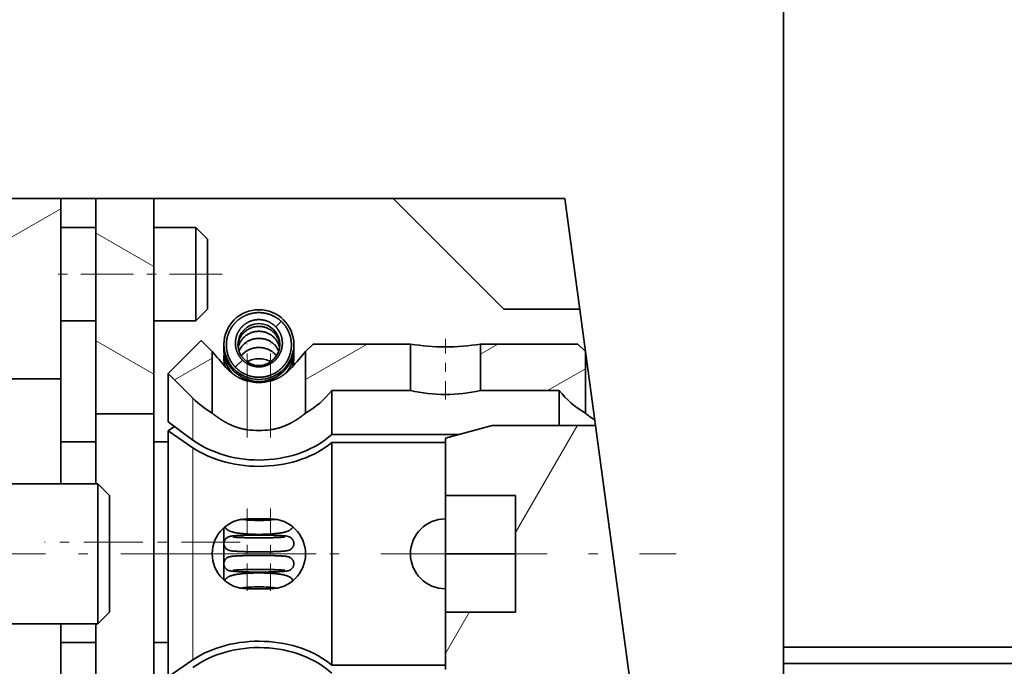
# Model space of a CAD drawing. Extents: x 0 to 420, y 0 to 297.
# Drawn here: x 305 to 316, y 190 to 197 of the extents above; entities that cross this region are included whole.
import ezdxf
from ezdxf.enums import TextEntityAlignment as Align

# ---------------------------------------------------------------- set-up
doc = ezdxf.new("R2010")
doc.units = 0
doc.linetypes.add('DASHDOT', pattern=[18.5, 12, -3, 0.5, -3])
doc.layers.get('0').update_dxf_attribs({"lineweight": 13})
doc.styles.get("Standard").update_dxf_attribs({"font": 'isocp.shx'})
doc.dimstyles.get("Standard").update_dxf_attribs({"dimtxt": 2.5, "dimasz": 2.5, "dimexe": 1.25, "dimexo": 0.625, "dimtad": 1, "dimcen": 2.5, "dimadec": 0, "dimazin": 0, "dimtfac": 1, "dimtmove": 0, "dimatfit": 0, "dimfxl": 1, "dimarcsym": 0})

# ---------------------------------------------------------------- blocks, each defined once
blk = doc.blocks.new('*D82')
at = {"color": 7, "lineweight": 13}
for p, q in [((342.927904, 204.633963), (342.927904, 148.414046)), ((301.152904, 158.546919), (301.152904, 127.026457)), ((301.152904, 129.026457), (342.927904, 129.026457))]:
    blk.add_line(p, q, dxfattribs=at)
at = {"color": 7, "lineweight": 13, "ltscale": 0.451105}
blk.add_line((342.927904, 145.070647), (342.927904, 127.026457), dxfattribs=at)
at = {"color": 7, "lineweight": 13}
for points in [[(303.084755, 129.544096), (301.152904, 129.026457), (303.084755, 128.508818)], [(340.996053, 128.508818), (342.927904, 129.026457), (340.996053, 129.544096)]]:
    blk.add_lwpolyline(points, dxfattribs=at)
for s, p, p2 in [('167', (319.038099, 130.026457), (325.042711, 130.026457)), ('6.58', (317.237331, 126.026457), (325.376812, 126.026457)), ('"', (325.376812, 126.026457), (326.843479, 126.026457))]:
    blk.add_text(s, height=2, dxfattribs=at).set_placement(p, p2, align=Align.FIT)
blk = doc.blocks.new('BLOCK44')
at = {"color": 7, "linetype": 'DASHDOT', "lineweight": 13, "ltscale": 0.0975}
for p, q in [((-150.848999, -82.050003), (-150.848999, -85.949997)), ((-148.899002, -84), (-152.798996, -84))]:
    blk.add_line(p, q, dxfattribs=at)
blk = doc.blocks.new('BLOCK45')
at = {"color": 7, "linetype": 'DASHDOT', "lineweight": 13, "ltscale": 0.0975}
for p, q in [((-151.848999, -82.050003), (-151.848999, -85.949997)), ((-149.899002, -84), (-153.798996, -84))]:
    blk.add_line(p, q, dxfattribs=at)
blk = doc.blocks.new('BLOCK46')
at = {"color": 7, "linetype": 'DASHDOT', "lineweight": 13, "ltscale": 0.0975}
for p, q in [((-143.348999, -82.050003), (-143.348999, -85.949997)), ((-141.399002, -84), (-145.298996, -84))]:
    blk.add_line(p, q, dxfattribs=at)
blk = doc.blocks.new('BLOCK60')
at = {"color": 7, "lineweight": 35}
for p, q in [((-128.848, -88), (-128.848, -12.25)), ((-128.848, -21), (-128.848, -97)), ((-138.226, -68.76), (-162.848, -68.76)), ((-138.226, -68.76), (-134.423, -97)), ((-54.348, -88.7), (-128.848, -88.7))]:
    blk.add_line(p, q, dxfattribs=at)
at = {"color": 7, "lineweight": 35, "ltscale": 0.193511}
blk.add_line((-159.848, -68.76), (-159.848, -76.5), dxfattribs=at)
at = {"color": 7, "lineweight": 35, "ltscale": 0.231011}
for p, q in [((-158.348, -68.76), (-158.348, -78)), ((-155.848, -68.76), (-155.848, -78))]:
    blk.add_line(p, q, dxfattribs=at)
at = {"color": 7, "lineweight": 35, "ltscale": 0.1676}
blk.add_line((-145.589, -68.76), (-140.848, -73.5), dxfattribs=at)
at = {"color": 7, "lineweight": 35, "ltscale": 0.0375}
for p, q in [((-159.848, -70), (-158.348, -70)), ((-159.848, -74), (-158.348, -74)), ((-154.177, -77.328), (-155.238, -76.268)), ((-159.848, -79.192), (-158.348, -79.192)), ((-159.848, -87.808), (-158.348, -87.808))]:
    blk.add_line(p, q, dxfattribs=at)
at = {"color": 7, "lineweight": 35, "ltscale": 0.045}
for p, q in [((-155.848, -70), (-154.048, -70)), ((-155.848, -74), (-154.048, -74))]:
    blk.add_line(p, q, dxfattribs=at)
at = {"color": 7, "lineweight": 35, "ltscale": 0.073971}
blk.add_line((-154.048, -72.959), (-154.048, -70), dxfattribs=at)
at = {"color": 7, "lineweight": 35, "ltscale": 0.017678}
for p, q in [((-153.548, -70.5), (-154.048, -70)), ((-153.548, -73.5), (-154.048, -74)), ((-157.748, -81.5), (-158.248, -81)), ((-157.748, -86.5), (-158.248, -87))]:
    blk.add_line(p, q, dxfattribs=at)
at = {"color": 7, "lineweight": 35, "ltscale": 0.055478}
blk.add_line((-153.548, -72.719), (-153.548, -70.5), dxfattribs=at)
at = {"color": 7, "lineweight": 35, "ltscale": 0.026029}
blk.add_line((-154.048, -74), (-154.048, -72.959), dxfattribs=at)
at = {"color": 7, "lineweight": 35, "ltscale": 0.019522}
blk.add_line((-153.548, -73.5), (-153.548, -72.719), dxfattribs=at)
at = {"color": 7, "lineweight": 35, "ltscale": 0.081517}
blk.add_line((-140.848, -73.5), (-137.588, -73.5), dxfattribs=at)
at = {"color": 7, "lineweight": 35, "ltscale": 0.05}
for p, q in [((-155.238, -76.268), (-153.824, -74.854)), ((-144.849, -77), (-144.849, -75)), ((-141.849, -77), (-141.849, -75))]:
    blk.add_line(p, q, dxfattribs=at)
at = {"color": 7, "lineweight": 35, "ltscale": 0.016789}
blk.add_line((-153.349, -75.328), (-153.824, -74.854), dxfattribs=at)
at = {"color": 7, "lineweight": 35, "ltscale": 0.001291}
for p, q in [((-152.848, -75.075), (-152.849, -75.127)), ((-149.849, -75.127), (-149.85, -75.075))]:
    blk.add_line(p, q, dxfattribs=at)
at = {"color": 7, "lineweight": 35, "ltscale": 0.011612}
for p, q in [((-149.349, -75.328), (-149.021, -75)), ((-137.349, -75.328), (-137.677, -75))]:
    blk.add_line(p, q, dxfattribs=at)
at = {"color": 7, "lineweight": 35, "ltscale": 0.104289}
for p, q in [((-149.021, -75), (-144.849, -75)), ((-141.849, -75), (-137.677, -75))]:
    blk.add_line(p, q, dxfattribs=at)
at = {"color": 7, "lineweight": 35, "ltscale": 0.065892}
for p, q in [((-153.349, -77.964), (-153.349, -75.328)), ((-149.349, -77.964), (-149.349, -75.328)), ((-137.349, -77.964), (-137.349, -75.328))]:
    blk.add_line(p, q, dxfattribs=at)
at = {"color": 7, "lineweight": 35, "ltscale": 0.002314}
for p, q in [((-152.846, -75.221), (-152.849, -75.313)), ((-149.849, -75.313), (-149.852, -75.221))]:
    blk.add_line(p, q, dxfattribs=at)
at = {"color": 7, "lineweight": 35, "ltscale": 0.00035}
blk.add_line((-137.349, -75.328), (-137.34, -75.339), dxfattribs=at)
at = {"color": 7, "lineweight": 35, "ltscale": 0.051931}
blk.add_line((-155.238, -78.345), (-155.238, -76.268), dxfattribs=at)
at = {"color": 7, "lineweight": 35, "ltscale": 0.0925}
blk.add_line((-163.548, -76.5), (-159.848, -76.5), dxfattribs=at)
at = {"color": 7, "lineweight": 35, "ltscale": 0.1125}
for p, q in [((-159.848, -81), (-159.848, -76.5)), ((-159.848, -91.5), (-159.848, -87))]:
    blk.add_line(p, q, dxfattribs=at)
at = {"color": 7, "lineweight": 13, "ltscale": 0.052229}
for p, q in [((-151.849, -78.676), (-151.849, -76.587)), ((-150.849, -78.676), (-150.849, -76.587))]:
    blk.add_line(p, q, dxfattribs=at)
at = {"color": 7, "lineweight": 35, "ltscale": 0.084438}
for p, q in [((-148.226, -77), (-144.849, -77)), ((-141.849, -77), (-138.471, -77))]:
    blk.add_line(p, q, dxfattribs=at)
at = {"color": 7, "lineweight": 35, "ltscale": 0.047013}
blk.add_line((-148.226, -78.881), (-148.226, -77), dxfattribs=at)
at = {"color": 7, "lineweight": 35, "ltscale": 0.037502}
blk.add_line((-138.471, -78.5), (-138.471, -77), dxfattribs=at)
at = {"color": 7, "lineweight": 13, "ltscale": 0.044807}
blk.add_line((-154.177, -79.121), (-154.177, -77.328), dxfattribs=at)
at = {"color": 7, "lineweight": 35, "ltscale": 0.075001}
for p, q in [((-158.348, -78), (-158.348, -81)), ((-158.348, -87), (-158.348, -90))]:
    blk.add_line(p, q, dxfattribs=at)
at = {"color": 7, "lineweight": 35, "ltscale": 0.0625}
for p, q in [((-158.348, -78), (-155.848, -78)), ((-157.748, -84), (-157.748, -81.5)), ((-143.348, -81.5), (-143.348, -84)), ((-157.748, -86.5), (-157.748, -84)), ((-143.348, -84), (-143.348, -86.5))]:
    blk.add_line(p, q, dxfattribs=at)
at = {"color": 7, "lineweight": 35, "ltscale": 0.3}
blk.add_line((-155.848, -78), (-155.848, -90), dxfattribs=at)
at = {"color": 7, "lineweight": 35, "ltscale": 0.032851}
blk.add_line((-155.238, -78.345), (-154.177, -79.121), dxfattribs=at)
at = {"color": 7, "lineweight": 35, "ltscale": 0.051764}
blk.add_line((-143.348, -79.036), (-141.348, -78.5), dxfattribs=at)
at = {"color": 7, "lineweight": 35, "ltscale": 0.110853}
blk.add_line((-136.914, -78.5), (-141.348, -78.5), dxfattribs=at)
at = {"color": 7, "lineweight": 35, "ltscale": 0.008171}
blk.add_line((-154.968, -78.542), (-155.238, -78.727), dxfattribs=at)
at = {"color": 7, "lineweight": 35, "ltscale": 0.263669}
blk.add_line((-155.238, -89.273), (-155.238, -78.727), dxfattribs=at)
at = {"color": 7, "lineweight": 35, "ltscale": 0.032096}
for p, q in [((-155.238, -78.727), (-154.177, -79.45)), ((-155.238, -89.273), (-154.177, -88.55))]:
    blk.add_line(p, q, dxfattribs=at)
at = {"color": 7, "lineweight": 35, "ltscale": 0.136449}
blk.add_line((-142.769, -78.881), (-148.226, -78.881), dxfattribs=at)
at = {"color": 7, "lineweight": 35, "ltscale": 0.015258}
for p, q in [((-155.848, -79.192), (-155.238, -79.192)), ((-155.848, -87.808), (-155.238, -87.808))]:
    blk.add_line(p, q, dxfattribs=at)
at = {"color": 7, "lineweight": 35, "ltscale": 0.238699}
blk.add_line((-148.226, -88.774), (-148.226, -79.226), dxfattribs=at)
at = {"color": 7, "lineweight": 35, "ltscale": 0.121952}
for p, q in [((-143.348, -79.226), (-148.226, -79.226)), ((-143.348, -88.774), (-148.226, -88.774))]:
    blk.add_line(p, q, dxfattribs=at)
at = {"color": 7, "lineweight": 35, "ltscale": 0.061603}
for p, q in [((-143.348, -79.036), (-143.348, -81.5)), ((-143.348, -86.5), (-143.348, -88.964))]:
    blk.add_line(p, q, dxfattribs=at)
at = {"color": 7, "lineweight": 13, "ltscale": 0.2275}
blk.add_line((-154.177, -88.55), (-154.177, -79.45), dxfattribs=at)
at = {"color": 7, "lineweight": 35, "ltscale": 0.2375}
for p, q in [((-167.748, -81), (-158.248, -81)), ((-167.748, -87), (-158.248, -87))]:
    blk.add_line(p, q, dxfattribs=at)
at = {"color": 7, "lineweight": 35, "ltscale": 0.075}
for p, q in [((-158.248, -84), (-158.248, -81)), ((-140.348, -81.5), (-143.348, -81.5)), ((-158.248, -87), (-158.248, -84)), ((-143.348, -84), (-140.348, -84)), ((-140.348, -86.5), (-143.348, -86.5))]:
    blk.add_line(p, q, dxfattribs=at)
at = {"color": 7, "lineweight": 35, "ltscale": 0.125}
blk.add_line((-140.348, -81.5), (-140.348, -86.5), dxfattribs=at)
at = {"color": 7, "lineweight": 35, "ltscale": 0.025}
for p, q in [((-150.849, -82.5), (-151.849, -82.5)), ((-150.849, -85.5), (-151.849, -85.5))]:
    blk.add_line(p, q, dxfattribs=at)
at = {"color": 7, "lineweight": 35, "ltscale": 0.015474}
blk.add_line((-152.848, -82.881), (-152.848, -83.5), dxfattribs=at)
at = {"color": 7, "lineweight": 35, "ltscale": 0.000894}
blk.add_line((-136.324, -82.883), (-136.354, -82.903), dxfattribs=at)
at = {"color": 7, "lineweight": 35, "ltscale": 0.000303}
blk.add_line((-136.322, -82.897), (-136.334, -82.9), dxfattribs=at)
at = {"color": 7, "lineweight": 35, "ltscale": 0.000103}
blk.add_line((-136.322, -82.895), (-136.323, -82.891), dxfattribs=at)
at = {"color": 7, "lineweight": 35, "ltscale": 0.000966}
blk.add_line((-152.848, -83.5), (-152.848, -83.539), dxfattribs=at)
at = {"color": 7, "lineweight": 35, "ltscale": 0.038533}
blk.add_line((-152.848, -83.577), (-152.848, -85.118), dxfattribs=at)
at = {"color": 7, "lineweight": 35, "ltscale": 0.27}
blk.add_line((-128.848, -88), (-118.048, -88), dxfattribs=at)
at = {"color": 7, "lineweight": 35, "ltscale": 0.0175}
blk.add_line((-128.848, -88.7), (-128.848, -88), dxfattribs=at)
at = {"color": 7, "lineweight": 35, "ltscale": 0.1575}
blk.add_line((-128.848, -95), (-128.848, -88.7), dxfattribs=at)
at = {"color": 7, "lineweight": 35}
for centre, radius, start, end in [((-151.351, -75.025), 1.498, 89.9333, 179.9332), ((-151.347, -75.025), 1.498, 0.0668, 90.0667), ((-151.351, -75.025), 0.898, 89.8889, 179.8884), ((-151.347, -75.025), 0.898, 0.1116, 90.1111), ((-151.351, -75.021), 1.498, 180.0668, 270.0667), ((-151.351, -75.021), 0.898, 180.1116, 270.1111), ((-151.347, -75.021), 1.498, 269.9333, 359.9332), ((-151.347, -75.021), 0.898, 269.8889, 359.8884), ((-143.338, -66.008), 9.118, 260.4581, 269.9279), ((-143.36, -66.008), 9.118, 270.0721, 279.5419), ((-119.917, -46.855), 43.914, 220.42, 221.5848), ((-151.414, -75.31), 1.435, 180.131, 221.6467), ((-151.498, -75.581), 1.351, 174.3819, 179.9992), ((-151.284, -75.31), 1.435, 318.3534, 359.869), ((-182.779, -46.857), 43.911, 318.415, 319.5799), ((-151.2, -75.581), 1.351, 0.0008, 5.6093), ((-151.494, -75.581), 1.355, 180.0147, 196.5758), ((-151.582, -75.928), 1.267, 172.507, 179.0046), ((-151.356, -76.687), 1.057, 89.6353, 118.6861), ((-151.342, -76.686), 1.057, 61.3123, 90.3647), ((-151.204, -75.581), 1.355, 343.3109, 359.985), ((-151.116, -75.928), 1.267, 0.9955, 7.4928), ((-151.349, -74.69), 1.961, 255.2305, 284.7695), ((-151.349, -74.5), 4, 300.0001, 321.3175), ((-143.33, -70.01), 7.153, 257.7377, 269.8463), ((-143.368, -70.01), 7.153, 270.1537, 282.2623), ((-135.349, -74.5), 4, 218.6821, 240.0003), ((-151.349, -74.5), 4, 224.9999, 240.0001), ((-134.8, -74.892), 3.992, 230.3202, 237.4643), ((-151.349, -74.858), 3.851, 262.539, 277.461), ((-136.519, -81.434), 0.00981, 100.726, 126.3585), ((-151.849, -84), 1.5, 90, 270), ((-151.397, -76.357), 6.209, 263.3463, 270.4385), ((-151.301, -76.357), 6.209, 269.5615, 276.6537), ((-150.849, -84), 1.5, 270, 90), ((-143.349, -84), 1.5, 90, 270), ((-151.407, -91.459), 6.038, 89.447, 97.1806), ((-151.291, -91.459), 6.038, 82.8198, 90.553)]:
    blk.add_arc(centre, radius, start, end, dxfattribs=at)
for centre, major_axis, ratio, start_param, end_param in [((-151.349, -75.126), (1.5, 0.004), 0.98875, 3.139176, 4.709913), ((-151.349, -75.126), (1.5, -0.004), 0.98875, 4.714865, 6.285602), ((-151.349, -77.052), (4, 0), 0.731354, 3.926991, 5.608054), ((-151.349, -77.521), (4, 0), 0.681998, 3.926991, 5.608054), ((-151.349, -90.479), (4, 0), 0.681998, 0.675132, 2.356194), ((-151.349, -90.948), (4, 0), 0.731354, 0.675132, 2.356194)]:
    blk.add_ellipse(centre, major_axis=major_axis, ratio=ratio, start_param=start_param, end_param=end_param, dxfattribs=at)
for points, degree, knots in [([(-151.349, -73.653), (-151.52, -73.653), (-151.692, -73.68), (-151.858, -73.732), (-152.172, -73.887), (-152.425, -74.132), (-152.532, -74.274), (-152.699, -74.592), (-152.758, -74.947), (-152.758, -75.129), (-152.698, -75.49), (-152.527, -75.815), (-152.414, -75.962), (-152.157, -76.203), (-151.839, -76.354), (-151.679, -76.403), (-151.514, -76.427), (-151.349, -76.427)], 5, [0, 0, 0, 0, 0, 0, 1.149608, 1.149608, 1.149608, 2.316564, 2.316564, 2.316564, 3.498842, 3.498842, 3.498842, 4.694089, 4.694089, 4.694089, 5.771626, 5.771626, 5.771626, 5.771626, 5.771626, 5.771626]), ([(-151.349, -73.653), (-151.178, -73.653), (-151.006, -73.68), (-150.84, -73.732), (-150.526, -73.887), (-150.273, -74.132), (-150.166, -74.274), (-149.999, -74.592), (-149.94, -74.947), (-149.94, -75.129), (-150, -75.49), (-150.171, -75.815), (-150.284, -75.962), (-150.541, -76.203), (-150.859, -76.354), (-151.019, -76.403), (-151.184, -76.427), (-151.349, -76.427)], 5, [0, 0, 0, 0, 0, 0, 1.149608, 1.149608, 1.149608, 2.316564, 2.316564, 2.316564, 3.498842, 3.498842, 3.498842, 4.694089, 4.694089, 4.694089, 5.771626, 5.771626, 5.771626, 5.771626, 5.771626, 5.771626]), ([(-151.349, -73.953), (-151.482, -73.953), (-151.615, -73.975), (-151.743, -74.019), (-151.979, -74.148), (-152.16, -74.345), (-152.234, -74.457), (-152.342, -74.698), (-152.369, -74.96), (-152.361, -75.091), (-152.305, -75.344), (-152.174, -75.567), (-152.092, -75.667), (-151.91, -75.828), (-151.689, -75.929), (-151.577, -75.962), (-151.463, -75.978), (-151.349, -75.978)], 5, [0, 0, 0, 0, 0, 0, 1.012559, 1.012559, 1.012559, 2.025774, 2.025774, 2.025774, 3.029682, 3.029682, 3.029682, 4.025239, 4.025239, 4.025239, 4.927968, 4.927968, 4.927968, 4.927968, 4.927968, 4.927968]), ([(-151.349, -74.243), (-151.37, -74.243), (-151.411, -74.245), (-151.473, -74.251), (-151.534, -74.262), (-151.595, -74.276), (-151.654, -74.295), (-151.711, -74.317), (-151.767, -74.344), (-151.824, -74.375), (-151.875, -74.409), (-151.924, -74.447), (-151.968, -74.485), (-152.012, -74.528), (-152.052, -74.574), (-152.089, -74.623), (-152.123, -74.674), (-152.152, -74.727), (-152.178, -74.782), (-152.2, -74.838), (-152.219, -74.896), (-152.233, -74.955), (-152.242, -75.015), (-152.246, -75.055), (-152.247, -75.075)], 3, [0, 0, 0, 0, 0.062139, 0.124262, 0.186354, 0.248397, 0.310379, 0.372286, 0.434106, 0.495922, 0.566127, 0.618423, 0.680332, 0.741596, 0.802747, 0.863774, 0.924695, 0.985503, 1.046219, 1.106845, 1.167391, 1.227888, 1.288328, 1.348744, 1.348744, 1.348744, 1.348744]), ([(-151.349, -73.953), (-151.216, -73.953), (-151.083, -73.975), (-150.955, -74.019), (-150.719, -74.148), (-150.538, -74.345), (-150.464, -74.457), (-150.356, -74.698), (-150.329, -74.96), (-150.337, -75.091), (-150.393, -75.344), (-150.524, -75.567), (-150.606, -75.667), (-150.788, -75.828), (-151.009, -75.929), (-151.121, -75.962), (-151.235, -75.978), (-151.349, -75.978)], 5, [0, 0, 0, 0, 0, 0, 1.012559, 1.012559, 1.012559, 2.025774, 2.025774, 2.025774, 3.029682, 3.029682, 3.029682, 4.025239, 4.025239, 4.025239, 4.927968, 4.927968, 4.927968, 4.927968, 4.927968, 4.927968]), ([(-150.451, -75.075), (-150.452, -75.055), (-150.456, -75.015), (-150.465, -74.955), (-150.479, -74.896), (-150.498, -74.838), (-150.52, -74.782), (-150.546, -74.727), (-150.575, -74.674), (-150.609, -74.623), (-150.646, -74.574), (-150.686, -74.528), (-150.73, -74.485), (-150.774, -74.447), (-150.823, -74.409), (-150.874, -74.375), (-150.931, -74.344), (-150.987, -74.317), (-151.044, -74.295), (-151.103, -74.276), (-151.164, -74.262), (-151.225, -74.251), (-151.287, -74.245), (-151.328, -74.243), (-151.349, -74.243)], 3, [0, 0, 0, 0, 0.060415, 0.120857, 0.181351, 0.241899, 0.302524, 0.363239, 0.424048, 0.484968, 0.545995, 0.607145, 0.668408, 0.730316, 0.782612, 0.852817, 0.914632, 0.976452, 1.038358, 1.100339, 1.162382, 1.224473, 1.286595, 1.348734, 1.348734, 1.348734, 1.348734]), ([(-151.349, -74.455), (-151.37, -74.455), (-151.413, -74.456), (-151.476, -74.463), (-151.539, -74.474), (-151.601, -74.489), (-151.662, -74.508), (-151.72, -74.531), (-151.777, -74.558), (-151.832, -74.588), (-151.884, -74.623), (-151.934, -74.66), (-151.981, -74.701), (-152.024, -74.745), (-152.065, -74.792), (-152.103, -74.844), (-152.135, -74.894), (-152.163, -74.946), (-152.187, -74.999), (-152.208, -75.055), (-152.225, -75.113), (-152.233, -75.152), (-152.237, -75.171)], 3, [0, 0, 0, 0, 0.063829, 0.127615, 0.191321, 0.2549, 0.318325, 0.38155, 0.444556, 0.507302, 0.569781, 0.631964, 0.693846, 0.755419, 0.816679, 0.882652, 0.94567, 0.996975, 1.058847, 1.11878, 1.178532, 1.238134, 1.238134, 1.238134, 1.238134]), ([(-150.461, -75.171), (-150.465, -75.152), (-150.473, -75.113), (-150.49, -75.055), (-150.511, -74.999), (-150.535, -74.946), (-150.563, -74.894), (-150.595, -74.844), (-150.633, -74.792), (-150.674, -74.745), (-150.717, -74.701), (-150.764, -74.66), (-150.814, -74.623), (-150.866, -74.588), (-150.921, -74.558), (-150.978, -74.531), (-151.036, -74.508), (-151.097, -74.489), (-151.159, -74.474), (-151.222, -74.463), (-151.285, -74.456), (-151.328, -74.455), (-151.349, -74.455)], 3, [0, 0, 0, 0, 0.059597, 0.119349, 0.179285, 0.241151, 0.292462, 0.355483, 0.421452, 0.482715, 0.544287, 0.606169, 0.668351, 0.730829, 0.793576, 0.85658, 0.919804, 0.983228, 1.046806, 1.110511, 1.174296, 1.238125, 1.238125, 1.238125, 1.238125]), ([(-151.349, -74.758), (-151.37, -74.758), (-151.412, -74.76), (-151.475, -74.766), (-151.536, -74.776), (-151.597, -74.79), (-151.657, -74.808), (-151.715, -74.829), (-151.771, -74.854), (-151.826, -74.883), (-151.877, -74.914), (-151.922, -74.946), (-151.959, -74.976), (-151.989, -75.002), (-152.02, -75.033), (-152.055, -75.07), (-152.092, -75.116), (-152.125, -75.163), (-152.151, -75.208), (-152.173, -75.25), (-152.188, -75.284), (-152.197, -75.305), (-152.2, -75.313)], 3, [0, 0, 0, 0, 0.062942, 0.125812, 0.188547, 0.251068, 0.313326, 0.375245, 0.436788, 0.497888, 0.558532, 0.618261, 0.66379, 0.700321, 0.73669, 0.795955, 0.853893, 0.911346, 0.96763, 1.011437, 1.053937, 1.079357, 1.079357, 1.079357, 1.079357]), ([(-151.349, -75.151), (-151.371, -75.151), (-151.414, -75.152), (-151.479, -75.159), (-151.543, -75.169), (-151.606, -75.183), (-151.668, -75.201), (-151.73, -75.224), (-151.787, -75.249), (-151.842, -75.278), (-151.892, -75.308), (-151.941, -75.343), (-151.988, -75.38), (-152.032, -75.421), (-152.067, -75.46), (-152.092, -75.489), (-152.103, -75.504), (-152.106, -75.509)], 3, [0, 0, 0, 0, 0.0651411, 0.1301644, 0.1949605, 0.2594106, 0.3234168, 0.3878844, 0.4600827, 0.5101698, 0.5730827, 0.6335303, 0.6931019, 0.7517477, 0.8128323, 0.8497781, 0.8679162, 0.8679162, 0.8679162, 0.8679162]), ([(-150.498, -75.313), (-150.501, -75.305), (-150.51, -75.284), (-150.525, -75.25), (-150.547, -75.208), (-150.573, -75.163), (-150.606, -75.116), (-150.643, -75.07), (-150.678, -75.033), (-150.709, -75.002), (-150.739, -74.976), (-150.776, -74.946), (-150.821, -74.914), (-150.872, -74.883), (-150.927, -74.854), (-150.983, -74.829), (-151.041, -74.808), (-151.101, -74.79), (-151.162, -74.776), (-151.223, -74.766), (-151.286, -74.76), (-151.328, -74.758), (-151.349, -74.758)], 3, [0, 0, 0, 0, 0.025416, 0.067929, 0.111735, 0.168026, 0.225476, 0.283413, 0.342664, 0.37903, 0.41556, 0.461092, 0.520824, 0.581466, 0.642564, 0.704104, 0.76602, 0.828276, 0.890795, 0.953527, 1.016395, 1.079335, 1.079335, 1.079335, 1.079335]), ([(-150.592, -75.509), (-150.595, -75.504), (-150.606, -75.489), (-150.631, -75.46), (-150.666, -75.421), (-150.71, -75.38), (-150.757, -75.343), (-150.806, -75.308), (-150.856, -75.278), (-150.911, -75.249), (-150.968, -75.224), (-151.03, -75.201), (-151.092, -75.183), (-151.155, -75.169), (-151.219, -75.159), (-151.284, -75.152), (-151.327, -75.151), (-151.349, -75.151)], 3, [0, 0, 0, 0, 0.0181437, 0.0551315, 0.1161999, 0.1748443, 0.2344137, 0.2948615, 0.3577604, 0.4078516, 0.4800508, 0.5445139, 0.6085172, 0.6729635, 0.737757, 0.8027773, 0.8679174, 0.8679174, 0.8679174, 0.8679174]), ([(-152.763, -76.002), (-152.626, -76.157), (-152.467, -76.299), (-152.281, -76.43), (-152.071, -76.528), (-151.85, -76.586), (-151.85, -76.587), (-151.849, -76.587), (-151.849, -76.587)], 5, [0, 0, 0, 0, 0, 0, 1.978169, 1.978169, 1.978169, 1.981735, 1.981735, 1.981735, 1.981735, 1.981735, 1.981735]), ([(-149.935, -76.002), (-150.072, -76.157), (-150.231, -76.299), (-150.416, -76.43), (-150.627, -76.528), (-150.848, -76.586), (-150.848, -76.587), (-150.849, -76.587), (-150.849, -76.587)], 5, [0, 0, 0, 0, 0, 0, 1.978169, 1.978169, 1.978169, 1.981735, 1.981735, 1.981735, 1.981735, 1.981735, 1.981735]), ([(-151.849, -78.676), (-152.02, -78.654), (-152.187, -78.615), (-152.343, -78.563), (-152.661, -78.432), (-152.915, -78.283), (-153.037, -78.202), (-153.147, -78.122), (-153.228, -78.06), (-153.336, -77.975), (-153.342, -77.969), (-153.349, -77.964)], 5, [0, 0, 0, 0, 0, 0, 1.490169, 1.490169, 1.490169, 3.306187, 3.306187, 3.306187, 3.471954, 3.471954, 3.471954, 3.471954, 3.471954, 3.471954]), ([(-150.849, -78.676), (-150.678, -78.654), (-150.511, -78.615), (-150.355, -78.563), (-150.037, -78.432), (-149.783, -78.283), (-149.661, -78.202), (-149.551, -78.122), (-149.47, -78.06), (-149.362, -77.975), (-149.356, -77.969), (-149.349, -77.964)], 5, [0, 0, 0, 0, 0, 0, 1.490169, 1.490169, 1.490169, 3.306187, 3.306187, 3.306187, 3.471954, 3.471954, 3.471954, 3.471954, 3.471954, 3.471954]), ([(-152.809, -82.847), (-152.802, -82.861), (-152.785, -82.889), (-152.751, -82.928), (-152.712, -82.961), (-152.675, -82.987), (-152.641, -83.006), (-152.608, -83.022), (-152.574, -83.035), (-152.541, -83.047), (-152.503, -83.059), (-152.457, -83.071), (-152.403, -83.083), (-152.344, -83.095), (-152.292, -83.104), (-152.243, -83.111), (-152.2, -83.118), (-152.145, -83.124), (-152.081, -83.132), (-152.008, -83.139), (-151.932, -83.145), (-151.853, -83.151), (-151.773, -83.155), (-151.69, -83.159), (-151.606, -83.162), (-151.521, -83.164), (-151.435, -83.166), (-151.378, -83.166), (-151.349, -83.166)], 3, [0, 0, 0, 0, 0.046676, 0.098001, 0.155476, 0.1981, 0.232835, 0.273445, 0.308874, 0.341358, 0.378578, 0.428159, 0.484666, 0.54321, 0.609081, 0.644028, 0.689956, 0.741744, 0.809552, 0.883802, 0.96032, 1.039213, 1.120165, 1.20288, 1.287015, 1.372233, 1.458174, 1.54448, 1.54448, 1.54448, 1.54448]), ([(-149.889, -82.847), (-149.896, -82.861), (-149.913, -82.889), (-149.947, -82.928), (-149.985, -82.961), (-150.023, -82.987), (-150.057, -83.006), (-150.09, -83.022), (-150.124, -83.035), (-150.157, -83.047), (-150.195, -83.059), (-150.241, -83.071), (-150.295, -83.083), (-150.354, -83.095), (-150.406, -83.104), (-150.455, -83.111), (-150.498, -83.118), (-150.553, -83.124), (-150.617, -83.132), (-150.69, -83.139), (-150.766, -83.145), (-150.845, -83.151), (-150.925, -83.155), (-151.008, -83.159), (-151.092, -83.162), (-151.177, -83.164), (-151.263, -83.166), (-151.32, -83.166), (-151.349, -83.166)], 3, [0, 0, 0, 0, 0.046676, 0.098001, 0.155476, 0.1981, 0.232835, 0.273445, 0.308874, 0.341358, 0.378578, 0.428159, 0.484666, 0.54321, 0.609081, 0.644028, 0.689956, 0.741744, 0.809552, 0.883802, 0.96032, 1.039213, 1.120165, 1.20288, 1.287015, 1.372233, 1.458174, 1.54448, 1.54448, 1.54448, 1.54448]), ([(-151.349, -83.198), (-151.377, -83.198), (-151.432, -83.198), (-151.514, -83.199), (-151.596, -83.199), (-151.676, -83.2), (-151.755, -83.202), (-151.833, -83.203), (-151.908, -83.205), (-151.981, -83.207), (-152.05, -83.209), (-152.109, -83.211), (-152.157, -83.213), (-152.198, -83.215), (-152.245, -83.217), (-152.297, -83.22), (-152.349, -83.224), (-152.397, -83.227), (-152.442, -83.231), (-152.482, -83.235), (-152.517, -83.24), (-152.547, -83.244), (-152.572, -83.248), (-152.602, -83.255), (-152.638, -83.265), (-152.681, -83.284), (-152.72, -83.307), (-152.753, -83.335), (-152.781, -83.365), (-152.805, -83.399), (-152.825, -83.436), (-152.839, -83.475), (-152.847, -83.516), (-152.849, -83.543), (-152.849, -83.557)], 3, [0, 0, 0, 0, 0.082902, 0.165428, 0.247224, 0.327898, 0.40712, 0.484521, 0.559778, 0.632551, 0.702548, 0.769467, 0.80889, 0.847, 0.893084, 0.949352, 1.001727, 1.050136, 1.09463, 1.13547, 1.173155, 1.200071, 1.227, 1.246523, 1.292217, 1.340124, 1.387536, 1.426878, 1.468946, 1.5107, 1.552279, 1.593757, 1.635178, 1.676575, 1.676575, 1.676575, 1.676575]), ([(-152.849, -83.557), (-152.849, -83.571), (-152.847, -83.599), (-152.839, -83.639), (-152.825, -83.679), (-152.805, -83.716), (-152.781, -83.75), (-152.752, -83.781), (-152.719, -83.808), (-152.68, -83.831), (-152.638, -83.849), (-152.602, -83.859), (-152.572, -83.866), (-152.547, -83.87), (-152.517, -83.875), (-152.482, -83.879), (-152.442, -83.883), (-152.397, -83.887), (-152.349, -83.891), (-152.297, -83.894), (-152.245, -83.897), (-152.198, -83.899), (-152.157, -83.901), (-152.109, -83.903), (-152.05, -83.905), (-151.981, -83.908), (-151.908, -83.91), (-151.833, -83.911), (-151.755, -83.913), (-151.676, -83.914), (-151.596, -83.915), (-151.514, -83.916), (-151.432, -83.916), (-151.377, -83.916), (-151.349, -83.916)], 3, [0, 0, 0, 0, 0.041396, 0.082818, 0.124296, 0.165875, 0.207629, 0.249696, 0.292376, 0.336453, 0.384359, 0.430053, 0.449577, 0.476505, 0.503421, 0.541106, 0.581946, 0.62644, 0.674849, 0.727224, 0.783492, 0.829576, 0.867687, 0.90711, 0.974028, 1.044025, 1.116798, 1.192055, 1.269456, 1.348678, 1.429352, 1.511148, 1.593674, 1.676576, 1.676576, 1.676576, 1.676576]), ([(-152.456, -83.277), (-152.455, -83.277), (-152.452, -83.278), (-152.443, -83.279), (-152.425, -83.282), (-152.399, -83.285), (-152.365, -83.288), (-152.325, -83.291), (-152.279, -83.294), (-152.23, -83.297), (-152.184, -83.299), (-152.143, -83.301), (-152.099, -83.303), (-152.044, -83.305), (-151.978, -83.307), (-151.907, -83.309), (-151.832, -83.311), (-151.756, -83.313), (-151.677, -83.314), (-151.596, -83.315), (-151.515, -83.316), (-151.432, -83.316), (-151.377, -83.316), (-151.349, -83.316)], 3, [0, 0, 0, 0, 0.00214, 0.010659, 0.02727, 0.055139, 0.089448, 0.129888, 0.175964, 0.228985, 0.276152, 0.314195, 0.352104, 0.408785, 0.478163, 0.549652, 0.624023, 0.700892, 0.779848, 0.860495, 0.942397, 1.025154, 1.108333, 1.108333, 1.108333, 1.108333]), ([(-149.849, -83.557), (-149.849, -83.543), (-149.851, -83.516), (-149.859, -83.475), (-149.873, -83.436), (-149.893, -83.399), (-149.917, -83.365), (-149.946, -83.334), (-149.979, -83.307), (-150.018, -83.283), (-150.06, -83.265), (-150.096, -83.255), (-150.126, -83.248), (-150.151, -83.244), (-150.181, -83.24), (-150.216, -83.235), (-150.256, -83.231), (-150.301, -83.227), (-150.349, -83.224), (-150.401, -83.22), (-150.453, -83.217), (-150.5, -83.215), (-150.541, -83.213), (-150.589, -83.211), (-150.648, -83.209), (-150.717, -83.207), (-150.79, -83.205), (-150.865, -83.203), (-150.943, -83.202), (-151.022, -83.2), (-151.102, -83.199), (-151.184, -83.199), (-151.266, -83.198), (-151.321, -83.198), (-151.349, -83.198)], 3, [0, 0, 0, 0, 0.041396, 0.082818, 0.124296, 0.165875, 0.207629, 0.249696, 0.292376, 0.336453, 0.384359, 0.430053, 0.449577, 0.476505, 0.503421, 0.541106, 0.581946, 0.62644, 0.674849, 0.727224, 0.783492, 0.829576, 0.867687, 0.90711, 0.974028, 1.044025, 1.116798, 1.192055, 1.269456, 1.348678, 1.429352, 1.511148, 1.593674, 1.676576, 1.676576, 1.676576, 1.676576]), ([(-150.242, -83.277), (-150.243, -83.277), (-150.246, -83.278), (-150.255, -83.279), (-150.273, -83.282), (-150.299, -83.285), (-150.333, -83.288), (-150.373, -83.291), (-150.419, -83.294), (-150.468, -83.297), (-150.514, -83.299), (-150.555, -83.301), (-150.599, -83.303), (-150.654, -83.305), (-150.72, -83.307), (-150.791, -83.309), (-150.866, -83.311), (-150.942, -83.313), (-151.021, -83.314), (-151.102, -83.315), (-151.183, -83.316), (-151.266, -83.316), (-151.321, -83.316), (-151.349, -83.316)], 3, [0, 0, 0, 0, 0.00214, 0.010659, 0.02727, 0.055139, 0.089448, 0.129888, 0.175964, 0.228985, 0.276152, 0.314195, 0.352104, 0.408785, 0.478163, 0.549652, 0.624023, 0.700892, 0.779848, 0.860495, 0.942397, 1.025154, 1.108333, 1.108333, 1.108333, 1.108333]), ([(-149.849, -83.557), (-149.849, -83.571), (-149.851, -83.599), (-149.859, -83.639), (-149.873, -83.679), (-149.893, -83.716), (-149.917, -83.75), (-149.946, -83.781), (-149.979, -83.808), (-150.018, -83.831), (-150.06, -83.849), (-150.096, -83.859), (-150.126, -83.866), (-150.151, -83.87), (-150.181, -83.875), (-150.216, -83.879), (-150.256, -83.883), (-150.301, -83.887), (-150.349, -83.891), (-150.401, -83.894), (-150.453, -83.897), (-150.5, -83.899), (-150.541, -83.901), (-150.589, -83.903), (-150.648, -83.905), (-150.717, -83.908), (-150.79, -83.91), (-150.865, -83.911), (-150.943, -83.913), (-151.022, -83.914), (-151.102, -83.915), (-151.184, -83.916), (-151.266, -83.916), (-151.321, -83.916), (-151.349, -83.916)], 3, [0, 0, 0, 0, 0.041396, 0.082818, 0.124296, 0.165875, 0.207629, 0.249696, 0.292376, 0.336453, 0.384359, 0.430053, 0.449577, 0.476505, 0.503421, 0.541106, 0.581946, 0.62644, 0.674849, 0.727224, 0.783492, 0.829576, 0.867687, 0.90711, 0.974028, 1.044025, 1.116798, 1.192055, 1.269456, 1.348678, 1.429352, 1.511148, 1.593674, 1.676576, 1.676576, 1.676576, 1.676576]), ([(-152.849, -84.427), (-152.849, -84.413), (-152.847, -84.386), (-152.839, -84.345), (-152.825, -84.306), (-152.805, -84.269), (-152.781, -84.235), (-152.752, -84.203), (-152.719, -84.176), (-152.68, -84.153), (-152.638, -84.135), (-152.602, -84.125), (-152.572, -84.119), (-152.548, -84.115), (-152.517, -84.11), (-152.481, -84.106), (-152.441, -84.102), (-152.396, -84.098), (-152.348, -84.095), (-152.296, -84.092), (-152.255, -84.089), (-152.214, -84.087), (-152.172, -84.085), (-152.114, -84.083), (-152.05, -84.081), (-151.98, -84.078), (-151.908, -84.077), (-151.833, -84.075), (-151.755, -84.073), (-151.676, -84.072), (-151.596, -84.071), (-151.514, -84.071), (-151.432, -84.07), (-151.377, -84.07), (-151.349, -84.07)], 3, [0, 0, 0, 0, 0.041365, 0.082753, 0.124194, 0.165729, 0.207427, 0.249416, 0.294025, 0.33583, 0.383249, 0.43222, 0.446718, 0.475676, 0.504595, 0.542014, 0.582648, 0.626987, 0.67527, 0.727541, 0.783722, 0.798796, 0.851655, 0.907196, 0.974055, 1.043999, 1.116722, 1.191934, 1.269293, 1.348475, 1.429111, 1.51087, 1.593359, 1.676226, 1.676226, 1.676226, 1.676226]), ([(-152.849, -84.427), (-152.849, -84.441), (-152.847, -84.468), (-152.839, -84.509), (-152.825, -84.548), (-152.805, -84.585), (-152.781, -84.62), (-152.752, -84.651), (-152.719, -84.678), (-152.68, -84.701), (-152.638, -84.719), (-152.602, -84.729), (-152.572, -84.735), (-152.548, -84.739), (-152.517, -84.744), (-152.481, -84.748), (-152.441, -84.752), (-152.396, -84.756), (-152.348, -84.759), (-152.296, -84.763), (-152.255, -84.765), (-152.214, -84.767), (-152.172, -84.769), (-152.114, -84.771), (-152.05, -84.774), (-151.98, -84.776), (-151.908, -84.778), (-151.833, -84.779), (-151.755, -84.781), (-151.676, -84.782), (-151.596, -84.783), (-151.514, -84.784), (-151.432, -84.784), (-151.377, -84.784), (-151.349, -84.784)], 3, [0, 0, 0, 0, 0.041365, 0.082753, 0.124194, 0.165729, 0.207427, 0.249416, 0.294025, 0.33583, 0.383249, 0.43222, 0.446718, 0.475676, 0.504595, 0.542014, 0.582648, 0.626987, 0.67527, 0.727541, 0.783722, 0.798796, 0.851655, 0.907196, 0.974055, 1.043999, 1.116722, 1.191934, 1.269293, 1.348475, 1.429111, 1.51087, 1.593359, 1.676226, 1.676226, 1.676226, 1.676226]), ([(-151.349, -84.07), (-151.321, -84.07), (-151.266, -84.07), (-151.184, -84.071), (-151.102, -84.071), (-151.022, -84.072), (-150.943, -84.073), (-150.865, -84.075), (-150.79, -84.077), (-150.718, -84.078), (-150.648, -84.081), (-150.584, -84.083), (-150.526, -84.085), (-150.484, -84.087), (-150.443, -84.089), (-150.402, -84.092), (-150.35, -84.095), (-150.302, -84.098), (-150.257, -84.102), (-150.217, -84.106), (-150.181, -84.11), (-150.15, -84.115), (-150.126, -84.119), (-150.096, -84.125), (-150.06, -84.135), (-150.017, -84.154), (-149.979, -84.177), (-149.946, -84.204), (-149.917, -84.235), (-149.892, -84.269), (-149.873, -84.306), (-149.859, -84.345), (-149.851, -84.386), (-149.849, -84.413), (-149.849, -84.427)], 3, [0, 0, 0, 0, 0.082866, 0.165356, 0.247115, 0.327751, 0.406933, 0.484291, 0.559504, 0.632227, 0.702171, 0.76903, 0.82457, 0.877429, 0.892504, 0.948685, 1.000955, 1.049239, 1.093577, 1.134212, 1.171631, 1.20055, 1.229508, 1.244006, 1.292976, 1.340396, 1.384253, 1.42681, 1.4688, 1.510497, 1.552032, 1.593473, 1.634861, 1.676226, 1.676226, 1.676226, 1.676226]), ([(-149.849, -84.427), (-149.849, -84.441), (-149.851, -84.468), (-149.859, -84.509), (-149.873, -84.548), (-149.892, -84.585), (-149.917, -84.62), (-149.946, -84.651), (-149.979, -84.678), (-150.018, -84.701), (-150.06, -84.719), (-150.096, -84.729), (-150.126, -84.735), (-150.15, -84.739), (-150.181, -84.744), (-150.217, -84.748), (-150.257, -84.752), (-150.302, -84.756), (-150.35, -84.759), (-150.402, -84.763), (-150.443, -84.765), (-150.484, -84.767), (-150.526, -84.769), (-150.584, -84.771), (-150.648, -84.774), (-150.718, -84.776), (-150.79, -84.778), (-150.865, -84.779), (-150.943, -84.781), (-151.022, -84.782), (-151.102, -84.783), (-151.184, -84.784), (-151.266, -84.784), (-151.321, -84.784), (-151.349, -84.784)], 3, [0, 0, 0, 0, 0.041365, 0.082753, 0.124194, 0.165729, 0.207427, 0.249416, 0.294025, 0.33583, 0.383249, 0.43222, 0.446718, 0.475676, 0.504595, 0.542014, 0.582648, 0.626987, 0.67527, 0.727541, 0.783722, 0.798796, 0.851655, 0.907196, 0.974055, 1.043999, 1.116722, 1.191934, 1.269293, 1.348475, 1.429111, 1.51087, 1.593359, 1.676226, 1.676226, 1.676226, 1.676226]), ([(-152.815, -85.147), (-152.808, -85.135), (-152.793, -85.107), (-152.762, -85.068), (-152.724, -85.032), (-152.686, -85.004), (-152.651, -84.984), (-152.612, -84.965), (-152.567, -84.947), (-152.518, -84.931), (-152.467, -84.917), (-152.413, -84.904), (-152.353, -84.892), (-152.302, -84.884), (-152.255, -84.876), (-152.212, -84.87), (-152.156, -84.863), (-152.089, -84.855), (-152.016, -84.848), (-151.939, -84.842), (-151.859, -84.836), (-151.778, -84.831), (-151.694, -84.827), (-151.609, -84.824), (-151.523, -84.822), (-151.436, -84.821), (-151.378, -84.821), (-151.349, -84.821)], 3, [0, 0, 0, 0, 0.042752, 0.09424, 0.149205, 0.199357, 0.234627, 0.271929, 0.326823, 0.38025, 0.428559, 0.485381, 0.543999, 0.611956, 0.643219, 0.684492, 0.744513, 0.812132, 0.887226, 0.964436, 1.044111, 1.125929, 1.20958, 1.294708, 1.380963, 1.467971, 1.555358, 1.555358, 1.555358, 1.555358]), ([(-152.458, -84.708), (-152.457, -84.708), (-152.454, -84.707), (-152.445, -84.706), (-152.427, -84.704), (-152.4, -84.701), (-152.366, -84.698), (-152.325, -84.695), (-152.277, -84.691), (-152.236, -84.689), (-152.197, -84.687), (-152.159, -84.685), (-152.107, -84.683), (-152.045, -84.681), (-151.978, -84.679), (-151.907, -84.677), (-151.832, -84.675), (-151.756, -84.674), (-151.677, -84.672), (-151.596, -84.671), (-151.515, -84.671), (-151.432, -84.67), (-151.377, -84.67), (-151.349, -84.67)], 3, [0, 0, 0, 0, 0.00182, 0.010747, 0.028441, 0.056456, 0.090968, 0.131565, 0.177761, 0.234975, 0.25759, 0.294216, 0.349537, 0.411588, 0.480196, 0.551698, 0.626073, 0.702938, 0.781883, 0.862515, 0.944398, 1.027135, 1.110291, 1.110291, 1.110291, 1.110291]), ([(-151.349, -84.67), (-151.322, -84.67), (-151.267, -84.67), (-151.186, -84.671), (-151.105, -84.671), (-151.026, -84.672), (-150.949, -84.673), (-150.873, -84.675), (-150.799, -84.677), (-150.729, -84.678), (-150.662, -84.681), (-150.6, -84.683), (-150.547, -84.685), (-150.509, -84.687), (-150.47, -84.689), (-150.431, -84.691), (-150.383, -84.694), (-150.342, -84.697), (-150.307, -84.7), (-150.278, -84.703), (-150.258, -84.705), (-150.246, -84.707), (-150.241, -84.708), (-150.24, -84.708)], 3, [0, 0, 0, 0, 0.081841, 0.163283, 0.243909, 0.323346, 0.401171, 0.477016, 0.550481, 0.621211, 0.688894, 0.752055, 0.805344, 0.849938, 0.865705, 0.92159, 0.96824, 1.009606, 1.045165, 1.074459, 1.095331, 1.106669, 1.11008, 1.11008, 1.11008, 1.11008]), ([(-151.349, -84.821), (-151.32, -84.821), (-151.262, -84.821), (-151.175, -84.822), (-151.089, -84.824), (-151.004, -84.827), (-150.92, -84.831), (-150.839, -84.836), (-150.759, -84.842), (-150.682, -84.848), (-150.609, -84.855), (-150.542, -84.863), (-150.486, -84.87), (-150.443, -84.876), (-150.396, -84.884), (-150.344, -84.892), (-150.285, -84.904), (-150.231, -84.917), (-150.18, -84.931), (-150.131, -84.947), (-150.085, -84.965), (-150.047, -84.984), (-150.011, -85.005), (-149.973, -85.033), (-149.936, -85.068), (-149.905, -85.107), (-149.89, -85.135), (-149.883, -85.147)], 3, [0, 0, 0, 0, 0.087387, 0.174393, 0.260647, 0.345773, 0.429422, 0.511236, 0.59091, 0.668114, 0.743202, 0.810831, 0.870828, 0.912136, 0.943463, 1.011357, 1.070008, 1.126788, 1.175285, 1.228798, 1.283266, 1.321551, 1.358232, 1.407354, 1.461295, 1.512625, 1.555277, 1.555277, 1.555277, 1.555277])]:
    blk.add_open_spline(points, degree=degree, knots=knots, dxfattribs=at)
blk = doc.blocks.new('BLOCK67')
at = {"color": 7, "lineweight": 13, "ltscale": 0.132182}
blk.add_line((-140.343521, -83.0821), (-137.699875, -78.503181), dxfattribs=at)
at = {"color": 7, "lineweight": 13, "ltscale": 0.051718}
blk.add_line((-143.346603, -88.2836), (-142.312256, -86.49205), dxfattribs=at)
blk = doc.blocks.new('BLOCK69')
at = {"color": 7, "lineweight": 13, "ltscale": 0.072169}
for p, q in [((-155.848404, -71.678955), (-158.348404, -70.23558)), ((-155.848404, -76.29776), (-158.348404, -74.854385))]:
    blk.add_line(p, q, dxfattribs=at)
blk = doc.blocks.new('BLOCK74')
at = {"color": 7, "lineweight": 13, "ltscale": 0.008215}
blk.add_line((-150.627548, -74.26001), (-150.395203, -74.027664), dxfattribs=at)
at = {"color": 7, "lineweight": 13, "ltscale": 0.01084}
blk.add_line((-152.361633, -75.994095), (-152.055038, -75.6875), dxfattribs=at)
blk = doc.blocks.new('BLOCK78')
at = {"color": 7, "lineweight": 13, "ltscale": 0.046731}
blk.add_line((-154.967804, -76.538055), (-153.348999, -75.603439), dxfattribs=at)
blk = doc.blocks.new('BLOCK79')
at = {"color": 7, "lineweight": 13, "ltscale": 0.07636}
blk.add_line((-149.348999, -76.527199), (-146.703812, -75), dxfattribs=at)
blk = doc.blocks.new('BLOCK80')
at = {"color": 7, "lineweight": 13, "ltscale": 0.021512}
blk.add_line((-141.848999, -75.430237), (-141.103806, -75), dxfattribs=at)
at = {"color": 7, "lineweight": 13, "ltscale": 0.046734}
blk.add_line((-138.967911, -77), (-137.348999, -76.065315), dxfattribs=at)
blk = doc.blocks.new('BLOCK96')
at = {"color": 7, "lineweight": 13, "ltscale": 0.086603}
blk.add_line((-162.848404, -70.926559), (-159.848404, -69.194511), dxfattribs=at)

msp = doc.modelspace()

# ---------------------------------------------------------------- linework, layer by layer
at = {"color": 7, "linetype": 'DASHDOT', "lineweight": 13, "ltscale": 0.04725}
msp.add_line((307.635406, 194.258963), (305.745403, 194.258963), dxfattribs=at)
at = {"color": 7, "linetype": 'DASHDOT', "lineweight": 13, "ltscale": 0.025106}
for p, q in [((307.902755, 192.506302), (307.902755, 193.510546)), ((308.152755, 192.506302), (308.152755, 193.510546))]:
    msp.add_line(p, q, dxfattribs=at)
at = {"color": 7, "linetype": 'DASHDOT', "lineweight": 13, "ltscale": 0.016223}
msp.add_line((310.027755, 192.914145), (310.027755, 193.563063), dxfattribs=at)
at = {"color": 7, "linetype": 'DASHDOT', "lineweight": 13, "ltscale": 0.052504}
msp.add_line((307.827919, 191.383963), (305.727768, 191.383963), dxfattribs=at)
at = {"color": 7, "linetype": 'DASHDOT', "lineweight": 13, "ltscale": 0.118125}
msp.add_line((302.096653, 191.258963), (306.821655, 191.258963), dxfattribs=at)
at = {"color": 7, "linetype": 'DASHDOT', "lineweight": 13, "ltscale": 0.148542}
msp.add_line((306.560219, 191.258963), (312.501915, 191.258963), dxfattribs=at)

# ---------------------------------------------------------------- block references
at = {"lineweight": 0, "xscale": 0.25, "yscale": 0.25, "zscale": 0.25}
for name in ['BLOCK60', 'BLOCK96', 'BLOCK69', 'BLOCK74', 'BLOCK79', 'BLOCK80', 'BLOCK78', 'BLOCK67', 'BLOCK45', 'BLOCK44', 'BLOCK46']:
    msp.add_blockref(name, (345.865005, 212.258963), dxfattribs=at)

# ---------------------------------------------------------------- dimensions: what is measured, and where the dimension line sits
at = {"color": 0, "lineweight": 0}
dim = msp.add_linear_dim(base=(301.152904, 129.026457), p1=(342.927904, 206.633963), p2=(301.152904, 160.546919), angle=179.999046, dimstyle='STANDARD', override={"dimlfac": 4}, dxfattribs=at)
dim.commit()
dim.dimension.update_dxf_attribs({"geometry": '*D82', "text_midpoint": (322.040404, 129.026457), "dimtype": 160, "oblique_angle": 89.999523})

doc.saveas('drawing.dxf')
